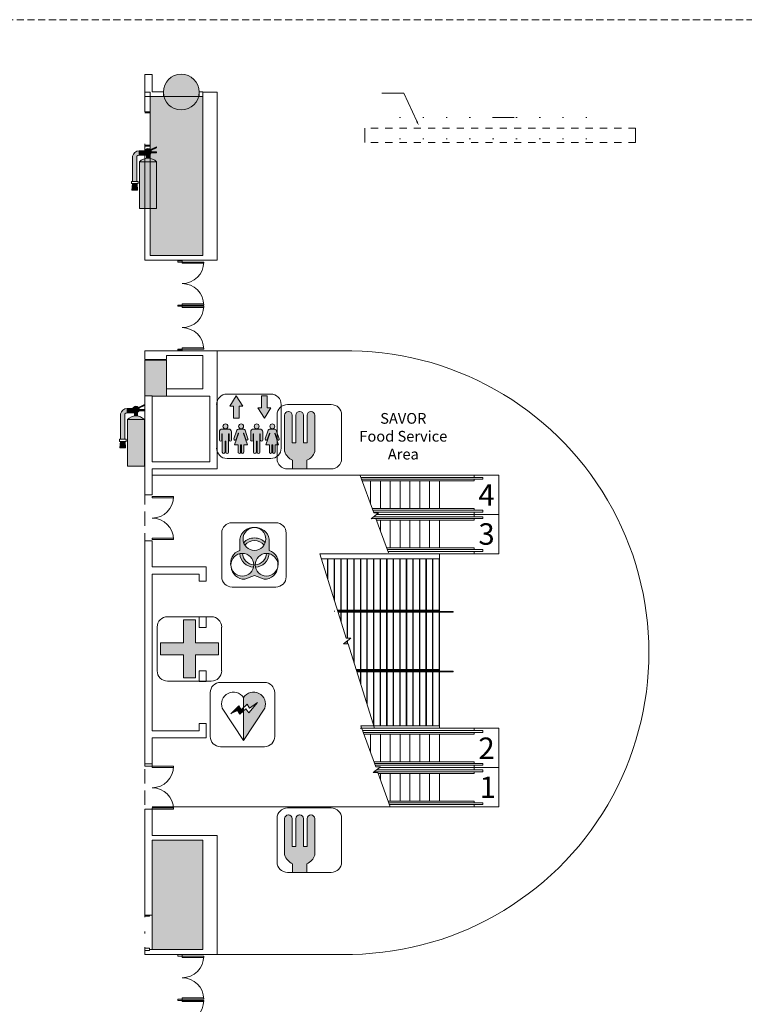
# Model space of a CAD drawing. Extents: x -4599 to 12320, y -1468 to 15626.
# Drawn here: x 6897 to 8112, y 9691 to 11343 of the extents above; entities that cross this region are included whole.
import ezdxf

# ---------------------------------------------------------------- set-up
doc = ezdxf.new("R2010")
doc.units = 0
doc.header["$LTSCALE"] = 48
doc.header["$MEASUREMENT"] = 0
doc.linetypes.add('DASHED', pattern=[0.75, 0.5, -0.25])
doc.linetypes.add('DASHED2', pattern=[0.375, 0.25, -0.125])
for name, color, linetype, lineweight in [('MC-Area Labels', 151, 'Continuous', 0), ('MC-BLDG Shell', 7, 'Continuous', 0), ('MC-Sign Safety', 7, 'Continuous', 0), ('MC-Sign Way', 7, 'Continuous', 0)]:
    doc.layers.add(name, color=color, linetype=linetype, lineweight=lineweight)
doc.layers.add('MC-Text', color=151, linetype='Continuous')
doc.styles.add('Moscone NH-SH$0$HELV', font='swiss.ttf')
doc.styles.add('MtXpl_Century_Gothic', font='GOTHIC.TTF')

# ---------------------------------------------------------------- blocks, each defined once
blk = doc.blocks.new('Extinguisher')
at = {"lineweight": 0}
for color, points in [(51, [(11.03, 53.11, 1), (4.88, 53.11, 1)]), (7, [(-2.39, 48.89, -0.210389), (-0.35, 49.84), (-0.35, 53.93, 0.357889), (-6.47, 48.9), (-6.47, 25.29), (-2.39, 25.29)]), (9, [(7.95, 49.84), (9.32, 49.84), (9.32, 50.36, -0.557086), (4.88, 53.11, -0.067622), (4.99, 53.93), (-0.35, 53.93), (-0.35, 49.84)]), (7, [(-2.21, 23.25), (-6.63, 23.25), (-7.08, 17.15), (-1.77, 17.15)])]:
    blk.add_hatch(color=color, dxfattribs=at).paths.add_polyline_path(points)
h = blk.add_hatch(color=7, dxfattribs=at)
h.paths.add_polyline_path([(9.32, 49.84), (6.58, 49.84), (6.58, 46.96, -0.061785), (9.32, 46.96)])
h.paths.add_polyline_path([(15.91, 51.99), (15.91, 53.11), (11.03, 53.11, -0.093604), (10.81, 51.99)])
h.paths.add_polyline_path([(15.91, 56.75), (15.91, 57.82), (10.32, 55.07, -0.065856), (10.75, 54.39)])
h = blk.add_hatch(color=1, dxfattribs=at)
h.paths.add_polyline_path([(15.91, 43.7), (0, 43.7), (0, 0), (15.91, 0)])
h.paths.add_polyline_path([(15.91, 43.7, 0.420216), (0, 43.7)])
at = {"color": 7, "lineweight": 0}
for p, q in [((15.91, 57.82), (10.32, 55.07)), ((10.75, 54.39), (15.91, 56.75)), ((15.91, 56.75), (15.91, 57.82)), ((-6.47, 48.9), (-6.47, 25.29)), ((-2.39, 25.29), (-2.39, 48.89)), ((-0.35, 53.93), (-0.35, 49.84)), ((-0.35, 53.93), (4.99, 53.93)), ((-0.35, 49.84), (7.95, 49.84)), ((9.32, 49.84), (9.32, 50.36)), ((10.81, 51.99), (15.91, 51.99)), ((11.03, 53.11), (15.91, 53.11)), ((15.91, 51.99), (15.91, 53.11)), ((-1.37, 23.25), (-1.77, 23.25)), ((-7.08, 17.15), (-1.77, 17.15))]:
    blk.add_line(p, q, dxfattribs=at)
at = {"color": 0, "lineweight": 0}
for p, q in [((-6.63, 23.25), (-7.08, 17.15)), ((-3.41, 23.25), (-5.45, 23.25)), ((-4.43, 23.25), (-5.45, 23.25)), ((-4.43, 23.25), (-3.41, 23.25)), ((-2.21, 23.25), (-1.77, 17.15))]:
    blk.add_line(p, q, dxfattribs=at)
at = {"color": 7, "lineweight": 0}
blk.add_lwpolyline([(6.58, 46.96), (6.58, 49.84), (9.32, 49.84), (9.32, 46.96)], dxfattribs=at)
for points in [[(0, 0), (15.91, 0), (15.91, 43.7), (0, 43.7)], [(-1.37, 23.25), (-7.49, 23.25), (-7.49, 25.29), (-1.37, 25.29)]]:
    blk.add_lwpolyline(points, close=True, dxfattribs=at)
blk.add_circle((7.95, 53.11), 3.07, dxfattribs=at)
for centre, radius, start, end in [((-0.35, 47.68), 6.25, 90, 168.76682), ((-0.28, 47.05), 2.8, 91.24707, 138.77151), ((7.95, 35.91), 11.13, 44.41418, 135.58582)]:
    blk.add_arc(centre, radius, start, end, dxfattribs=at)
blk = doc.blocks.new('FHE')
at = {"layer": 'MC-Sign Safety', "color": 7, "lineweight": 0, "xscale": 1.792561661040963, "yscale": 1.792561661040963, "zscale": 1.792561661040963}
blk.add_blockref('Extinguisher', (-14.3, 1.8), dxfattribs=at)
blk = doc.blocks.new('Defib Unit')
at = {"lineweight": 0}
for points in [[(25.1, 74.2), (10.4, 56.7), (5.7, 63.4), (1.7, 60), (1.7, 10.4), (37.3, 64.5, 0.908422), (1.7, 82.5), (1.7, 65.7), (7.7, 71.6), (11.6, 64.8)], [(-5.9, 68.6), (-18.7, 55.8), (-8.4, 60.6), (-4.4, 54.9), (1.7, 60), (1.7, 65.7), (-2.1, 61.9)]]:
    blk.add_hatch(color=1, dxfattribs=at).paths.add_polyline_path(points)
at = {"lineweight": 0, "ltscale": 36}
for p, q in [((36.7, 108.1), (-36.7, 108.1)), ((-54, 90.7), (-54, 17.4)), ((54, 17.4), (54, 90.7)), ((-36.7, 0), (36.7, 0))]:
    blk.add_line(p, q, dxfattribs=at)
at = {"color": 1, "lineweight": 0}
for p in [(1.7, 82.5), (-33.8, 64.5), (37.3, 64.5)]:
    blk.add_line(p, (1.7, 10.4), dxfattribs=at)
blk.add_lwpolyline([(-19.6, 55), (-5.9, 68.6), (-2.1, 61.9), (7.7, 71.6), (11.6, 64.8), (25.1, 74.2), (10.4, 56.7), (5.7, 63.4), (-4.4, 54.9), (-8.4, 60.6), (-18.7, 55.8)], dxfattribs=at)
at = {"lineweight": 0, "ltscale": 36}
for centre, start, end in [((-36.7, 90.7), 90, 180), ((36.7, 90.7), 0, 90), ((-36.7, 17.4), 180, 270), ((36.7, 17.4), 270, 0)]:
    blk.add_arc(centre, 17.4, start, end, dxfattribs=at)
at = {"color": 1, "lineweight": 0}
for centre, start, end in [((-15.2, 71.8), 32.399, 201.4097), ((18.6, 71.8), 338.5903, 147.601)]:
    blk.add_arc(centre, 20, start, end, dxfattribs=at)
blk = doc.blocks.new('BIOKIT')
at = {"lineweight": 0}
for points in [[(-0.3, 37.4, -0.916331), (-38.3, 34, 0.405317), (-15.2, 13.2), (0.9, 19.4), (16.9, 13.2, 0.405317), (40, 34, -0.916331), (2, 37.4, -1), (40.3, 37.4, -0.043661), (40, 34, 0.405317), (25.4, 61.5), (25.4, 80.7, 0.405317), (0.9, 99.8, -0.414214), (20, 80.7, -1), (-18.3, 80.7, -0.414214), (0.9, 99.8, 0.405317), (-23.7, 80.7), (-23.7, 61.5, 0.405317), (-38.3, 34, -0.043661), (-38.5, 37.4, -1)], [(17, 70.4, 0.060626), (19, 74.6, 0.439272), (-17.3, 74.6, 0.060626), (-15.3, 70.4, -0.490773)], [(-0.7, 33.3, 0.053164), (-0.3, 37.4, 0.002123), (-0.3, 37.5, -0.377989), (-19.5, 56.5, 0.055293), (-23.7, 56, 0.373498)], [(2, 37.5, 0.002123), (2, 37.4, 0.053164), (2.4, 33.3, 0.373498), (25.4, 56, 0.055293), (21.2, 56.5, -0.377989)]]:
    blk.add_hatch(color=1, dxfattribs=at).paths.add_polyline_path(points)
at = {"lineweight": 0, "ltscale": 36}
for p, q in [((36.7, 108.1), (-36.7, 108.1)), ((-54, 90.7), (-54, 17.4)), ((54, 17.4), (54, 90.7)), ((-36.7, 0), (36.7, 0))]:
    blk.add_line(p, q, dxfattribs=at)
at = {"color": 1, "lineweight": 0}
for p, q in [((-23.7, 61.5), (-23.7, 80.7)), ((25.4, 61.5), (25.4, 80.7)), ((0.9, 19.4), (-15.2, 13.2)), ((0.9, 19.4), (16.9, 13.2))]:
    blk.add_line(p, q, dxfattribs=at)
for centre in [(0.9, 80.7), (-19.4, 37.4), (21.1, 37.4)]:
    blk.add_circle(centre, 19.1, dxfattribs=at)
at = {"lineweight": 0, "ltscale": 36}
for centre, start, end in [((-36.7, 90.7), 90, 180), ((36.7, 90.7), 0, 90), ((-36.7, 17.4), 180, 270), ((36.7, 17.4), 270, 0)]:
    blk.add_arc(centre, 17.4, start, end, dxfattribs=at)
at = {"color": 1, "lineweight": 0}
for centre, radius, start, end in [((-1.5, 77.6), 22.3, 83.82, 172.0742), ((3.3, 77.6), 22.3, 7.9258, 96.18), ((0.9, 57.9), 24.6, 42.571, 137.429), ((0.9, 57.9), 20.4, 37.7189, 142.2811), ((-16.8, 40.3), 22.3, 107.9258, 196.18), ((0.9, 57.9), 24.6, 184.4174, 266.3397), ((0.9, 57.9), 20.4, 183.9665, 266.7906), ((0.9, 57.9), 20.4, 273.2094, 356.0335), ((0.9, 57.9), 24.6, 273.6603, 355.5826), ((18.5, 40.3), 22.3, 343.82, 72.0742), ((-16, 35.5), 22.3, 183.82, 272.0742), ((17.7, 35.5), 22.3, 267.9258, 356.18)]:
    blk.add_arc(centre, radius, start, end, dxfattribs=at)
blk = doc.blocks.new('Elavator')
at = {"lineweight": 0}
h = blk.add_hatch(color=252, dxfattribs=at)
h.paths.add_polyline_path([(-21.1, 105.1), (-32.1, 88), (-25.9, 88), (-25.9, 67.7), (-16.4, 67.7), (-16.4, 88), (-10.1, 88)])
h.paths.add_polyline_path([(36.9, 84.8), (30.6, 84.8), (30.6, 105.1), (21.1, 105.1), (21.1, 84.8), (14.9, 84.8), (25.9, 67.7)])
h = blk.add_hatch(color=252, dxfattribs=at)
h.paths.add_polyline_path([(-44.6, 41.3), (-44.6, 29), (-44.6, 10.8, 1), (-39.9, 10.8), (-39.9, 28.4, -1), (-38.7, 28.4), (-38.7, 10.8, 1), (-34, 10.8), (-34, 29), (-34, 41.3, -1), (-33.3, 41.3), (-33.3, 30.8, 0.857143), (-29.2, 30.8), (-29.2, 44.6, 0.423061), (-34, 49.3), (-44.9, 49.3, 0.405421), (-49.5, 44.6), (-49.5, 30.8, 0.857143), (-45.4, 30.8), (-45.4, 41.3, -1)])
h.paths.add_polyline_path([(-35.2, 54, 1), (-43.5, 54, 1)])
h.paths.add_polyline_path([(17.3, 54, 1), (9, 54, 1)])
h.paths.add_polyline_path([(7.8, 29), (7.8, 10.8, 1), (12.5, 10.8), (12.5, 28.4, -1), (13.7, 28.4), (13.7, 10.8, 1), (18.4, 10.8), (18.4, 29), (18.4, 41.3, -1), (19.1, 41.3), (19.1, 30.8, 0.857143), (23.2, 30.8), (23.2, 44.6, 0.423061), (18.4, 49.3), (7.5, 49.3, 0.405421), (3, 44.6), (3, 30.8, 0.857143), (7.1, 30.8), (7.1, 41.3, -1), (7.8, 41.3)])
h = blk.add_hatch(color=252, dxfattribs=at)
h.paths.add_polyline_path([(-17.2, 54, 1), (-9, 54, 1)])
h.paths.add_polyline_path([(-9.1, 41.8, -1), (-8.4, 42), (-4.9, 31.9, 0.419242), (-2.6, 30.9), (-1.6, 31.9, 0.194132), (-1.6, 33.2), (-6.5, 47.6, 0.320103), (-8.9, 49.3), (-13.3, 49.3), (-17.6, 49.3, 0.320103), (-20, 47.6), (-25, 33.1, 1), (-21.5, 32.1), (-18.1, 42, -1), (-17.4, 41.8), (-23.8, 23.4), (-23.4, 23), (-17.9, 23), (-17.9, 10.8, 1.203252), (-14, 10.8), (-14, 23), (-13.3, 23), (-12.5, 23), (-12.5, 10.8, 1.203252), (-8.6, 10.8), (-8.6, 23), (-2.6, 23)])
h.paths.add_polyline_path([(28.7, 23.4), (29.1, 23), (34.6, 23), (34.6, 10.8, 1.203252), (38.5, 10.8), (38.5, 23), (39.2, 23), (39.9, 23), (39.9, 10.8, 1.203252), (43.8, 10.8), (43.8, 23), (49.8, 23), (43.4, 41.8, -1), (44.1, 42), (47.5, 31.9, 0.419242), (49.9, 30.9), (50.8, 31.9, 0.194132), (50.9, 33.2), (45.9, 47.6, 0.320103), (43.5, 49.3), (39.2, 49.3), (34.8, 49.3, 0.320103), (32.4, 47.6), (27.5, 33.1, 1), (30.9, 32.1), (34.3, 42, -1), (35, 41.8)])
h.paths.add_polyline_path([(43.4, 54, 1), (35.2, 54, 1)])
at = {"lineweight": 0, "ltscale": 36}
for p, q in [((36.7, 108.1), (-36.7, 108.1)), ((-54, 90.7), (-54, 17.4)), ((54, 17.4), (54, 90.7)), ((-36.7, 0), (36.7, 0))]:
    blk.add_line(p, q, dxfattribs=at)
at = {"color": 252, "linetype": 'Continuous', "lineweight": 0}
for p, q in [((-32.1, 88), (-21.1, 105.1)), ((-10.1, 88), (-21.1, 105.1)), ((14.9, 84.8), (25.9, 67.7)), ((36.9, 84.8), (25.9, 67.7))]:
    blk.add_line(p, q, dxfattribs=at)
for points in [[(30.6, 105.1), (21.1, 105.1), (21.1, 84.8), (14.9, 84.8)], [(21.1, 105.1), (30.6, 105.1), (30.6, 84.8), (36.9, 84.8)], [(-16.4, 67.7), (-25.9, 67.7), (-25.9, 88), (-32.1, 88)], [(-25.9, 67.7), (-16.4, 67.7), (-16.4, 88), (-10.1, 88)]]:
    blk.add_lwpolyline(points, dxfattribs=at)
at = {"lineweight": 0, "ltscale": 36}
for centre, start, end in [((-36.7, 90.7), 90, 180), ((36.7, 90.7), 0, 90), ((-36.7, 17.4), 180, 270), ((36.7, 17.4), 270, 0)]:
    blk.add_arc(centre, 17.4, start, end, dxfattribs=at)
at = {"layer": 'MC-Sign Way', "color": 252, "lineweight": 0}
for p, q in [((-49.5, 30.8), (-49.5, 44.6)), ((-45.4, 41.3), (-45.4, 30.8)), ((-34, 49.3), (-44.9, 49.3)), ((-44.8, 49.3), (-44.6, 49.3)), ((-44.6, 29), (-44.6, 41.3)), ((-33.9, 49.3), (-34, 49.3)), ((-34, 41.3), (-34, 29)), ((-33.3, 30.8), (-33.3, 41.3)), ((-29.2, 44.6), (-29.2, 30.8)), ((3, 30.8), (3, 44.6)), ((7.1, 41.3), (7.1, 30.8)), ((18.4, 49.3), (7.5, 49.3)), ((7.7, 49.3), (7.8, 49.3)), ((7.8, 29), (7.8, 41.3)), ((18.5, 49.3), (18.4, 49.3)), ((18.4, 41.3), (18.4, 29)), ((19.1, 30.8), (19.1, 41.3)), ((23.2, 44.6), (23.2, 30.8)), ((-44.6, 10.8), (-44.6, 29)), ((-39.9, 28.4), (-39.9, 10.8)), ((-38.7, 10.8), (-38.7, 28.4)), ((-34, 29), (-34, 10.8)), ((7.8, 10.8), (7.8, 29)), ((12.5, 28.4), (12.5, 10.8)), ((13.7, 10.8), (13.7, 28.4)), ((18.4, 29), (18.4, 10.8))]:
    blk.add_line(p, q, dxfattribs=at)
at = {"layer": 'MC-Sign Way', "color": 252, "lineweight": 0, "ltscale": 36}
for p, q in [((-25, 33.1), (-20, 47.6)), ((-23.9, 23), (-17.4, 41.8)), ((-21.6, 31.9), (-18.1, 42)), ((-17.6, 49.3), (-13.3, 49.3)), ((-8.9, 49.3), (-13.3, 49.3)), ((-2.6, 23), (-9.1, 41.8)), ((-4.9, 31.9), (-8.4, 42)), ((-1.5, 33.1), (-6.5, 47.6)), ((27.5, 33.1), (32.4, 47.6)), ((28.5, 23), (35, 41.8)), ((30.8, 31.9), (34.3, 42)), ((34.8, 49.3), (39.2, 49.3)), ((43.5, 49.3), (39.2, 49.3)), ((49.8, 23), (43.4, 41.8)), ((47.5, 31.9), (44.1, 42)), ((50.9, 33.1), (45.9, 47.6)), ((-17.9, 23), (-23.9, 23)), ((-23.4, 23), (-23.8, 23.4)), ((-17.9, 10.8), (-17.9, 23)), ((-13.3, 23), (-14, 23)), ((-14, 23), (-14, 10.8)), ((-13.3, 23), (-12.5, 23)), ((-12.5, 23), (-12.5, 10.8)), ((-8.6, 10.8), (-8.6, 23)), ((-8.6, 23), (-2.6, 23)), ((-2.6, 30.9), (-1.6, 31.9)), ((34.6, 23), (28.5, 23)), ((29.1, 23), (28.7, 23.4)), ((34.6, 10.8), (34.6, 23)), ((39.2, 23), (38.5, 23)), ((38.5, 23), (38.5, 10.8)), ((39.2, 23), (39.9, 23)), ((39.9, 23), (39.9, 10.8)), ((43.8, 10.8), (43.8, 23)), ((43.8, 23), (49.8, 23)), ((49.9, 30.9), (50.8, 31.9))]:
    blk.add_line(p, q, dxfattribs=at)
at = {"layer": 'MC-Sign Way', "color": 252, "lineweight": 0}
for centre in [(-39.3, 54), (13.1, 54)]:
    blk.add_circle(centre, 4.15, dxfattribs=at)
at = {"layer": 'MC-Sign Way', "color": 252, "lineweight": 0, "ltscale": 36}
for centre in [(-13.1, 54), (39.3, 54)]:
    blk.add_circle(centre, 4.11, dxfattribs=at)
at = {"layer": 'MC-Sign Way', "color": 252, "lineweight": 0}
for centre, radius, start, end in [((-44.8, 44.6), 4.7, 88.256, 179.9812), ((-45, 41.3), 0.367, 0, 180), ((-33.9, 44.6), 4.7, 0.0188, 91.744), ((-33.7, 41.3), 0.367, 0, 180), ((7.7, 44.6), 4.7, 88.256, 179.9812), ((7.5, 41.3), 0.367, 0, 180), ((18.5, 44.6), 4.7, 0.0188, 91.744), ((18.8, 41.3), 0.367, 0, 180), ((-47.4, 31.1), 2.08, 188.7974, 351.2026), ((-39.3, 28.4), 0.587, 0, 180), ((-31.3, 31.1), 2.08, 188.7974, 351.2026), ((5, 31.1), 2.08, 188.7974, 351.2026), ((13.1, 28.4), 0.587, 0, 180), ((21.2, 31.1), 2.08, 188.7974, 351.2026), ((-42.3, 10.8), 2.35, 180, 0), ((-36.4, 10.8), 2.35, 180, 0), ((10.2, 10.8), 2.35, 180, 0), ((16, 10.8), 2.35, 180, 0)]:
    blk.add_arc(centre, radius, start, end, dxfattribs=at)
at = {"layer": 'MC-Sign Way', "color": 252, "lineweight": 0, "ltscale": 36}
for centre, radius, start, end in [((-23.3, 32.6), 1.79, 158.5184, 343.4816), ((-17.6, 46.7), 2.54, 90, 161), ((-17.8, 41.9), 0.364, 339.5496, 162.4504), ((-8.7, 41.9), 0.364, 17.5496, 200.4504), ((-8.9, 46.7), 2.54, 19, 90), ((-3.2, 32.6), 1.79, 196.5184, 21.4816), ((29.2, 32.6), 1.79, 158.5184, 343.4816), ((34.8, 46.7), 2.54, 90, 161), ((34.7, 41.9), 0.364, 339.5496, 162.4504), ((43.7, 41.9), 0.364, 17.5496, 200.4504), ((43.5, 46.7), 2.54, 19, 90), ((49.2, 32.6), 1.79, 196.5184, 21.4816), ((-15.9, 10.4), 1.99, 169.4587, 10.5413), ((-10.6, 10.4), 1.99, 169.4587, 10.5413), ((36.5, 10.4), 1.99, 169.4587, 10.5413), ((41.9, 10.4), 1.99, 169.4587, 10.5413)]:
    blk.add_arc(centre, radius, start, end, dxfattribs=at)
blk = doc.blocks.new('F&B Location')
at = {"lineweight": 0}
blk.add_hatch(color=30, dxfattribs=at).paths.add_polyline_path([(-28.8, 90.4, 0.414214), (-34.8, 96.4), (-35.4, 96.4, 0.414214), (-41.4, 90.4), (-41.4, 43.7), (-41.4, 29.1, 0.216277), (-28.2, 14.6), (-28.2, 0), (-4.2, 0), (-4.2, 14.6, 0.216277), (9, 29.1), (9, 43.7), (9, 90.4, 0.414214), (3, 96.4), (2.4, 96.4, 0.414214), (-3.6, 90.4), (-3.6, 43.7), (-9.9, 43.7), (-9.9, 90.4, 0.414214), (-15.9, 96.4), (-16.5, 96.4, 0.414214), (-22.5, 90.4), (-22.5, 43.7), (-28.8, 43.7)])
at = {"lineweight": 0, "ltscale": 36}
for p, q in [((36.7, 108.1), (-36.7, 108.1)), ((-54, 90.7), (-54, 17.4)), ((54, 17.4), (54, 90.7)), ((-36.7, 0), (36.7, 0))]:
    blk.add_line(p, q, dxfattribs=at)
at = {"color": 30, "lineweight": 0}
for p, q in [((-41.4, 90.4), (-41.4, 43.7)), ((-34.8, 96.4), (-35.4, 96.4)), ((-28.8, 43.7), (-28.8, 90.4)), ((-22.5, 90.4), (-22.5, 43.7)), ((-15.9, 96.4), (-16.5, 96.4)), ((-9.9, 43.7), (-9.9, 90.4)), ((-3.6, 90.4), (-3.6, 43.7)), ((3, 96.4), (2.4, 96.4)), ((9, 43.7), (9, 90.4)), ((-28.8, 43.7), (-22.5, 43.7)), ((-9.9, 43.7), (-3.6, 43.7))]:
    blk.add_line(p, q, dxfattribs=at)
for points in [[(-41.4, 43.7), (-41.4, 29.1)], [(9, 29.1), (9, 43.7)], [(-28.2, 14.6), (-28.2, 0)], [(-4.2, 0), (-4.2, 14.6)]]:
    blk.add_lwpolyline(points, dxfattribs=at)
at = {"lineweight": 0, "ltscale": 36}
for centre, start, end in [((-36.7, 90.7), 90, 180), ((36.7, 90.7), 0, 90), ((-36.7, 17.4), 180, 270), ((36.7, 17.4), 270, 0)]:
    blk.add_arc(centre, 17.4, start, end, dxfattribs=at)
at = {"color": 30, "lineweight": 0}
for centre, radius, start, end in [((-35.4, 90.4), 6, 90, 180), ((-34.8, 90.4), 6, 0, 90), ((-16.5, 90.4), 6, 90, 180), ((-15.9, 90.4), 6, 0, 90), ((2.4, 90.4), 6, 90, 180), ((3, 90.4), 6, 0, 90), ((-18.7, 36.4), 23.8, 197.818, 246.6332), ((-13.6, 36.4), 23.8, 293.3668, 342.182)]:
    blk.add_arc(centre, radius, start, end, dxfattribs=at)
blk = doc.blocks.new('MC-Exh-Bldg Shell')
at = {"layer": 'MC-BLDG Shell'}
for points in [[(7170, 11191.8), (7173.7, 11192.3), (7177.4, 11193.2), (7180.9, 11194.6), (7184.2, 11196.4), (7187.2, 11198.6), (7190, 11201.2), (7192.4, 11204.1), (7194.4, 11207.3), (7196, 11210.7), (7197.2, 11214.3), (7197.9, 11218), (7198.1, 11221.7), (7197.9, 11225.5), (7197.2, 11229.2), (7196, 11232.8), (7194, 11236.8), (7192.4, 11239.4), (7190, 11242.3), (7187.2, 11244.9), (7184.2, 11247.1), (7180.9, 11248.9), (7177.4, 11250.3), (7173.7, 11251.2), (7170, 11251.7), (7166.2, 11251.7), (7162.5, 11251.2), (7158.8, 11250.3), (7155.3, 11248.9), (7152, 11247.1), (7149, 11244.9), (7146.1, 11242.1), (7143.8, 11239.4), (7141.8, 11236.2), (7140.2, 11232.8), (7139, 11229.2), (7138.3, 11225.5), (7138.1, 11221.7), (7138.3, 11218), (7139, 11214.3), (7140.2, 11210.7), (7141.8, 11207.3), (7143.8, 11204.1), (7146.2, 11201.2), (7149, 11198.6), (7152, 11196.4), (7155.3, 11194.6), (7158.8, 11193.2), (7162.5, 11192.3), (7166.2, 11191.8)], [(7128, 10711.7), (7143.1, 10711.7), (7143.1, 10771.7), (7107.1, 10771.7), (7107.1, 10712), (7119.1, 10712), (7119.2, 10711.7), (7121, 10711.7)]]:
    blk.add_hatch(color=256, dxfattribs=at).paths.add_polyline_path(points, flags=0)
h = blk.add_hatch(color=151, dxfattribs=at)
h.dxf.hatch_style = 1
h.paths.add_polyline_path([(5331.6, 7748), (5261.9, 7748), (5261.9, 7563.6), (5331.6, 7563.6)])
h.paths.add_polyline_path([(5332.9, 7553.7), (5251.4, 7553.7), (5251.4, 6276.7), (5332.9, 6276.7)])
h.paths.add_polyline_path([(7115.6, 8948.3), (7204.1, 8948.3), (7204.1, 9540.7), (7115.6, 9540.7)])
h.paths.add_polyline_path([(7119.1, 9782.7), (7204.1, 9782.7), (7204.1, 9966.2), (7119.1, 9966.2)])
h.paths.add_polyline_path([(7116.1, 10947.7), (7204.1, 10947.7), (7204.1, 11214.4), (7116.1, 11214.4)])
at = {"layer": 'MC-BLDG Shell', "linetype": 'DASHED2'}
blk.add_line((10828.1, 11343.2), (4588.1, 11343.2), dxfattribs=at)
at = {"layer": 'MC-BLDG Shell', "lineweight": 0}
for p, q in [((7119.1, 11251.2), (7107.1, 11251.2)), ((7107.1, 11251.2), (7107.1, 11188.7)), ((7119.1, 11221.9), (7119.1, 11251.2)), ((7116.1, 11221.7), (7107.1, 11221.7)), ((7116.1, 11186.7), (7116.1, 11221.7)), ((7138.1, 11221.9), (7119.1, 11221.9)), ((7138.1, 11214.4), (7138.1, 11221.9)), ((7204.1, 11221.9), (7198.1, 11221.9)), ((7198.1, 11221.9), (7198.1, 11214.4)), ((7204.1, 11214.4), (7204.1, 11221.9)), ((7204.1, 11221.7), (7204.1, 10947.7)), ((7228.1, 11221.7), (7204.1, 11221.7)), ((7228.1, 10939.7), (7228.1, 11221.7)), ((7107.1, 11214.4), (7138.1, 11214.4)), ((7198.1, 11214.4), (7204.1, 11214.4)), ((7116.1, 11188.7), (7107.1, 11188.7)), ((7107.1, 11186.7), (7116.1, 11186.7)), ((7476, 11161.2), (7476, 11137.2)), ((7498.1, 11161.2), (7486.1, 11161.2)), ((7522.1, 11161.2), (7510.1, 11161.2)), ((7546.1, 11161.2), (7534.1, 11161.2)), ((7570.1, 11161.2), (7558.1, 11161.2)), ((7594.1, 11161.2), (7582.1, 11161.2)), ((7618.1, 11161.2), (7606.1, 11161.2)), ((7642.1, 11161.2), (7630.1, 11161.2)), ((7666.1, 11161.2), (7654.1, 11161.2)), ((7690.1, 11161.2), (7678.1, 11161.2)), ((7714.1, 11161.2), (7702.1, 11161.2)), ((7738.1, 11161.2), (7726.1, 11161.2)), ((7762.1, 11161.2), (7750.1, 11161.2)), ((7786.1, 11161.2), (7774.1, 11161.2)), ((7810.1, 11161.2), (7798.1, 11161.2)), ((7834.1, 11161.2), (7822.1, 11161.2)), ((7858.1, 11161.2), (7846.1, 11161.2)), ((7882.1, 11161.2), (7870.1, 11161.2)), ((7906.1, 11161.3), (7894.1, 11161.3)), ((7918.1, 11161.2), (7930.1, 11161.2)), ((7930.1, 11161.2), (7930.1, 11137.2)), ((7498.1, 11137.2), (7486.1, 11137.2)), ((7522.1, 11137.2), (7510.1, 11137.2)), ((7546.1, 11137.2), (7534.1, 11137.2)), ((7570.1, 11137.2), (7558.1, 11137.2)), ((7594.1, 11137.2), (7582.1, 11137.2)), ((7618.1, 11137.2), (7606.1, 11137.2)), ((7642.1, 11137.2), (7630.1, 11137.2)), ((7666.1, 11137.2), (7654.1, 11137.2)), ((7690.1, 11137.2), (7678.1, 11137.2)), ((7714.1, 11137.2), (7702.1, 11137.2)), ((7738.1, 11137.2), (7726.1, 11137.2)), ((7762.1, 11137.2), (7750.1, 11137.2)), ((7786.1, 11137.2), (7774.1, 11137.2)), ((7810.1, 11137.2), (7798.1, 11137.2)), ((7834.1, 11137.2), (7822.1, 11137.2)), ((7858.1, 11137.2), (7846.1, 11137.2)), ((7882.1, 11137.2), (7870.1, 11137.2)), ((7906.1, 11137.2), (7894.1, 11137.2)), ((7918.1, 11137.2), (7930.1, 11137.2)), ((7116.1, 11132.7), (7107.1, 11132.7)), ((7107.1, 11132.7), (7107.1, 10939.7)), ((7107.1, 11130.7), (7116.1, 11130.7)), ((7116.1, 10947.7), (7116.1, 11132.7)), ((7107.1, 10939.7), (7228.1, 10939.7)), ((7204.1, 10947.7), (7116.1, 10947.7)), ((7169.7, 10938.4), (7162.4, 10938.4)), ((7162.4, 10938.4), (7162.4, 10936.4)), ((7169.7, 10936.4), (7169.7, 10938.4)), ((7162.4, 10936.4), (7169.7, 10936.4)), ((7169.7, 10864.4), (7162.4, 10864.4)), ((7162.4, 10864.4), (7162.4, 10862.4)), ((7162.4, 10862.4), (7169.7, 10862.4)), ((7169.7, 10862.4), (7169.7, 10864.4)), ((7169.7, 10790.4), (7162.4, 10790.4)), ((7162.4, 10790.4), (7162.4, 10788.4)), ((7169.7, 10788.4), (7169.7, 10790.4)), ((7228.1, 10787.7), (7107.1, 10787.7)), ((7107.1, 10787.7), (7107.1, 10773.2)), ((7107.1, 10773.2), (7143.1, 10773.2)), ((7143.1, 10779.7), (7204.1, 10779.7)), ((7143.1, 10773.2), (7143.1, 10779.7)), ((7162.4, 10788.4), (7169.7, 10788.4)), ((7204.1, 10779.7), (7204.1, 10723.7)), ((7228.1, 10589.5), (7228.1, 10787.7)), ((7143.1, 10771.7), (7107.1, 10771.7)), ((7107.1, 10771.7), (7107.1, 10545.7)), ((7143.1, 10711.7), (7143.1, 10771.7)), ((7204.1, 10723.7), (7143.1, 10723.7)), ((7107.1, 10712), (7119.1, 10712)), ((7119.1, 10601.5), (7119.1, 10712)), ((7119.1, 10711.7), (7216.1, 10711.7)), ((7216.1, 10711.7), (7216.1, 10601.5)), ((7216.1, 10601.5), (7119.1, 10601.5)), ((7119.1, 10589.5), (7228.1, 10589.5)), ((7119.1, 10545.7), (7119.1, 10589.5)), ((7468.2, 10579.1), (7119.1, 10579.1)), ((7107.1, 10545.7), (7119.1, 10545.7)), ((7499.9, 10513.1), (7495.8, 10513.1)), ((7107.1, 10468.7), (7107.1, 10090.4)), ((7119.1, 10468.7), (7107.1, 10468.7)), ((7119.1, 10425), (7119.1, 10468.7)), ((7516, 10447.1), (7400.5, 10447.1)), ((7444.7, 10305.4), (7400.5, 10447.1)), ((7601.1, 10154.1), (7601.1, 10447.1)), ((7601.1, 10438.3), (7403.2, 10438.3)), ((7413.4, 10405.7), (7413.4, 10438.3)), ((7414.1, 10403.3), (7414.1, 10438.3)), ((7424.4, 10370.4), (7424.4, 10438.3)), ((7425.1, 10368), (7425.1, 10438.3)), ((7435.4, 10352.5), (7435.4, 10438.3)), ((7436.1, 10352.5), (7436.1, 10438.3)), ((7446.4, 10352.5), (7446.4, 10438.3)), ((7447.1, 10352.5), (7447.1, 10438.3)), ((7457.4, 10352.5), (7457.4, 10438.3)), ((7458.1, 10352.5), (7458.1, 10438.3)), ((7468.4, 10352.5), (7468.4, 10438.3)), ((7469.1, 10352.5), (7469.1, 10438.3)), ((7479.4, 10352.5), (7479.4, 10438.3)), ((7480.1, 10352.5), (7480.1, 10438.3)), ((7490.4, 10352.5), (7490.4, 10438.3)), ((7491.1, 10352.5), (7491.1, 10438.3)), ((7501.4, 10352.5), (7501.4, 10438.3)), ((7502.1, 10352.5), (7502.1, 10438.3)), ((7512.4, 10352.5), (7512.4, 10438.3)), ((7513.1, 10352.5), (7513.1, 10438.3)), ((7523.4, 10352.5), (7523.4, 10438.3)), ((7524.1, 10352.5), (7524.1, 10438.3)), ((7534.4, 10352.5), (7534.4, 10438.3)), ((7535.1, 10352.5), (7535.1, 10438.3)), ((7545.4, 10352.5), (7545.4, 10438.3)), ((7546.1, 10352.5), (7546.1, 10438.3)), ((7556.4, 10352.5), (7556.4, 10438.3)), ((7557.1, 10352.5), (7557.1, 10438.3)), ((7567.4, 10352.5), (7567.4, 10438.3)), ((7568.1, 10352.5), (7568.1, 10438.3)), ((7578.4, 10352.5), (7578.4, 10438.3)), ((7579.1, 10352.5), (7579.1, 10438.3)), ((7589.4, 10352.5), (7589.4, 10438.3)), ((7590.1, 10352.5), (7590.1, 10438.3)), ((7600.4, 10352.5), (7600.4, 10438.3)), ((7210.1, 10425), (7119.1, 10425)), ((7119.1, 10150), (7119.1, 10413)), ((7119.1, 10413), (7198.1, 10413)), ((7198.1, 10413), (7198.1, 10401)), ((7210.1, 10401), (7210.1, 10425)), ((7198.1, 10401), (7210.1, 10401)), ((7425.1, 10350.2), (7425.1, 10351)), ((7601.1, 10352.5), (7430, 10352.5)), ((7601.1, 10351), (7430.4, 10351)), ((7624.1, 10350.2), (7430.7, 10350.2)), ((7624.1, 10348.7), (7431.1, 10348.7)), ((7435.4, 10350.2), (7435.4, 10351)), ((7435.4, 10335.1), (7435.4, 10348.7)), ((7436.1, 10350.2), (7436.1, 10351)), ((7436.1, 10332.7), (7436.1, 10348.7)), ((7446.4, 10350.2), (7446.4, 10351)), ((7446.4, 10305.4), (7446.4, 10348.7)), ((7447.1, 10350.2), (7447.1, 10351)), ((7447.1, 10305.4), (7447.1, 10348.7)), ((7457.4, 10350.2), (7457.4, 10351)), ((7457.4, 10266.1), (7457.4, 10348.7)), ((7458.1, 10350.2), (7458.1, 10351)), ((7458.1, 10263.7), (7458.1, 10348.7)), ((7468.4, 10350.2), (7468.4, 10351)), ((7468.4, 10252.5), (7468.4, 10348.7)), ((7469.1, 10350.2), (7469.1, 10351)), ((7469.1, 10252.5), (7469.1, 10348.7)), ((7479.4, 10350.2), (7479.4, 10351)), ((7479.4, 10252.5), (7479.4, 10348.7)), ((7480.1, 10350.2), (7480.1, 10351)), ((7480.1, 10252.5), (7480.1, 10348.7)), ((7490.4, 10350.2), (7490.4, 10351)), ((7490.4, 10252.5), (7490.4, 10348.7)), ((7491.1, 10350.2), (7491.1, 10351)), ((7491.1, 10252.5), (7491.1, 10348.7)), ((7501.4, 10350.2), (7501.4, 10351)), ((7501.4, 10252.5), (7501.4, 10348.7)), ((7502.1, 10350.2), (7502.1, 10351)), ((7502.1, 10252.5), (7502.1, 10348.7)), ((7512.4, 10350.2), (7512.4, 10351)), ((7512.4, 10252.5), (7512.4, 10348.7)), ((7513.1, 10350.2), (7513.1, 10351)), ((7513.1, 10252.5), (7513.1, 10348.7)), ((7523.4, 10350.2), (7523.4, 10351)), ((7523.4, 10252.5), (7523.4, 10348.7)), ((7524.1, 10350.2), (7524.1, 10351)), ((7524.1, 10252.5), (7524.1, 10348.7)), ((7534.4, 10350.2), (7534.4, 10351)), ((7534.4, 10252.5), (7534.4, 10348.7)), ((7535.1, 10350.2), (7535.1, 10351)), ((7535.1, 10252.5), (7535.1, 10348.7)), ((7545.4, 10350.2), (7545.4, 10351)), ((7545.4, 10252.5), (7545.4, 10348.7)), ((7546.1, 10350.2), (7546.1, 10351)), ((7546.1, 10252.5), (7546.1, 10348.7)), ((7556.4, 10350.2), (7556.4, 10351)), ((7556.4, 10252.5), (7556.4, 10348.7)), ((7557.1, 10350.2), (7557.1, 10351)), ((7557.1, 10252.5), (7557.1, 10348.7)), ((7567.4, 10350.2), (7567.4, 10351)), ((7567.4, 10252.5), (7567.4, 10348.7)), ((7568.1, 10350.2), (7568.1, 10351)), ((7568.1, 10252.5), (7568.1, 10348.7)), ((7578.4, 10350.2), (7578.4, 10351)), ((7578.4, 10252.5), (7578.4, 10348.7)), ((7579.1, 10350.2), (7579.1, 10351)), ((7579.1, 10252.5), (7579.1, 10348.7)), ((7589.4, 10350.2), (7589.4, 10351)), ((7589.4, 10252.5), (7589.4, 10348.7)), ((7590.1, 10350.2), (7590.1, 10351)), ((7590.1, 10252.5), (7590.1, 10348.7)), ((7600.4, 10350.2), (7600.4, 10351)), ((7600.4, 10252.5), (7600.4, 10348.7)), ((7624.1, 10348.7), (7624.1, 10350.2)), ((7210.1, 10341.3), (7198.1, 10341.3)), ((7198.1, 10341.3), (7198.1, 10323.3)), ((7210.1, 10323.3), (7210.1, 10341.3)), ((7198.1, 10323.3), (7210.1, 10323.3)), ((7440.2, 10295.6), (7452.6, 10305.6)), ((7448.1, 10295.8), (7440.2, 10295.6)), ((7452.6, 10305.6), (7444.7, 10305.4)), ((7446.4, 10295.8), (7446.4, 10300.6)), ((7447.1, 10295.8), (7447.1, 10301.2)), ((7492.3, 10154.1), (7448.1, 10295.8)), ((7198.1, 10250.7), (7198.1, 10232.7)), ((7210.1, 10250.7), (7198.1, 10250.7)), ((7210.1, 10232.7), (7210.1, 10250.7)), ((7601.1, 10252.5), (7461.6, 10252.5)), ((7601.1, 10251), (7462.1, 10251)), ((7624.1, 10250.2), (7462.3, 10250.2)), ((7624.1, 10248.7), (7462.8, 10248.7)), ((7468.4, 10250.2), (7468.4, 10251)), ((7468.4, 10230.8), (7468.4, 10248.7)), ((7469.1, 10250.2), (7469.1, 10251)), ((7469.1, 10228.4), (7469.1, 10248.7)), ((7479.4, 10250.2), (7479.4, 10251)), ((7479.4, 10195.5), (7479.4, 10248.7)), ((7480.1, 10250.2), (7480.1, 10251)), ((7480.1, 10193.1), (7480.1, 10248.7)), ((7490.4, 10250.2), (7490.4, 10251)), ((7490.4, 10158.3), (7490.4, 10248.7)), ((7491.1, 10250.2), (7491.1, 10251)), ((7491.1, 10158.3), (7491.1, 10248.7)), ((7501.4, 10250.2), (7501.4, 10251)), ((7501.4, 10158.3), (7501.4, 10248.7)), ((7502.1, 10250.2), (7502.1, 10251)), ((7502.1, 10158.3), (7502.1, 10248.7)), ((7512.4, 10250.2), (7512.4, 10251)), ((7512.4, 10158.3), (7512.4, 10248.7)), ((7513.1, 10250.2), (7513.1, 10251)), ((7513.1, 10158.3), (7513.1, 10248.7)), ((7523.4, 10250.2), (7523.4, 10251)), ((7523.4, 10158.3), (7523.4, 10248.7)), ((7524.1, 10250.2), (7524.1, 10251)), ((7524.1, 10158.3), (7524.1, 10248.7)), ((7534.4, 10250.2), (7534.4, 10251)), ((7534.4, 10158.3), (7534.4, 10248.7)), ((7535.1, 10250.2), (7535.1, 10251)), ((7535.1, 10158.3), (7535.1, 10248.7)), ((7545.4, 10250.2), (7545.4, 10251)), ((7545.4, 10158.3), (7545.4, 10248.7)), ((7546.1, 10250.2), (7546.1, 10251)), ((7546.1, 10158.3), (7546.1, 10248.7)), ((7556.4, 10250.2), (7556.4, 10251)), ((7556.4, 10158.3), (7556.4, 10248.7)), ((7557.1, 10250.2), (7557.1, 10251)), ((7557.1, 10158.3), (7557.1, 10248.7)), ((7567.4, 10250.2), (7567.4, 10251)), ((7567.4, 10158.3), (7567.4, 10248.7)), ((7568.1, 10250.2), (7568.1, 10251)), ((7568.1, 10158.3), (7568.1, 10248.7)), ((7578.4, 10250.2), (7578.4, 10251)), ((7578.4, 10158.3), (7578.4, 10248.7)), ((7579.1, 10250.2), (7579.1, 10251)), ((7579.1, 10158.3), (7579.1, 10248.7)), ((7589.4, 10250.2), (7589.4, 10251)), ((7589.4, 10158.3), (7589.4, 10248.7)), ((7590.1, 10250.2), (7590.1, 10251)), ((7590.1, 10158.3), (7590.1, 10248.7)), ((7600.4, 10250.2), (7600.4, 10251)), ((7600.4, 10158.3), (7600.4, 10248.7)), ((7624.1, 10248.7), (7624.1, 10250.2)), ((7198.1, 10232.7), (7210.1, 10232.7)), ((7198.1, 10162), (7198.1, 10150)), ((7210.1, 10162), (7198.1, 10162)), ((7210.1, 10138), (7210.1, 10162)), ((7198.1, 10150), (7119.1, 10150)), ((7601.1, 10158.3), (7469.1, 10158.3)), ((7470.7, 10154), (7469.1, 10158.3)), ((7119.1, 10090.4), (7119.1, 10138)), ((7119.1, 10138), (7210.1, 10138)), ((7119.1, 10094.4), (7107.1, 10094.4)), ((7107.1, 10094.2), (7119.1, 10094.2)), ((7107.1, 10090.4), (7119.1, 10090.4)), ((7119.1, 10018.4), (7107.1, 10018.4)), ((7107.1, 10018.4), (7107.1, 9933.2)), ((7517.3, 10022.1), (7119.1, 10022.1)), ((7119.1, 9974.2), (7119.1, 10018.4)), ((7228.1, 9974.2), (7119.1, 9974.2)), ((7119.1, 9933.2), (7119.1, 9966.2)), ((7119.1, 9966.2), (7204.1, 9966.2)), ((7204.1, 9966.2), (7204.1, 9782.7)), ((7228.1, 9774.7), (7228.1, 9974.2)), ((7107.1, 9933.2), (7107.1, 9838.9)), ((7119.1, 9840.7), (7119.1, 9933.2)), ((7107.1, 9840.7), (7119.1, 9840.7)), ((7107.1, 9838.9), (7114.6, 9838.9)), ((7114.6, 9838.9), (7114.6, 9840.7)), ((7107.1, 9810), (7107.1, 9813.2)), ((7114.6, 9784.9), (7107.1, 9784.9)), ((7107.1, 9784.9), (7107.1, 9781.4)), ((7107.1, 9782.7), (7107.1, 9774.7)), ((7114.6, 9781.4), (7114.6, 9784.9)), ((7204.1, 9782.7), (7114.6, 9782.7)), ((7107.1, 9781.4), (7114.6, 9781.4)), ((7107.1, 9774.7), (7228.1, 9774.7)), ((7162.4, 9774.7), (7162.4, 9771.5)), ((7162.4, 9771.5), (7169.7, 9771.5)), ((7169.7, 9771.5), (7169.7, 9774.7)), ((7169.7, 9699.5), (7162.4, 9699.5)), ((7162.4, 9699.5), (7162.4, 9697.5)), ((7169.7, 9697.5), (7169.7, 9699.5)), ((7162.4, 9697.5), (7169.7, 9697.5))]:
    blk.add_line(p, q, dxfattribs=at)
at = {"layer": 'MC-BLDG Shell'}
for p, q in [((7116.1, 10947.7), (7116.1, 11214.4)), ((7116.1, 11214.4), (7204.1, 11214.4)), ((7204.1, 11214.4), (7204.1, 10947.7)), ((7107.1, 11132.7), (7107.1, 11134.7)), ((7204.1, 10947.7), (7116.1, 10947.7)), ((7169.7, 10936.4), (7205.7, 10936.4)), ((7169.7, 10936.4), (7169.7, 10934.4)), ((7169.7, 10934.4), (7205.7, 10934.4)), ((7205.7, 10936.4), (7205.7, 10934.4)), ((7169.7, 10866.4), (7205.7, 10866.4)), ((7169.7, 10864.4), (7169.7, 10866.4)), ((7169.7, 10864.4), (7205.7, 10864.4)), ((7169.7, 10862.4), (7205.7, 10862.4)), ((7169.7, 10862.4), (7169.7, 10860.4)), ((7169.7, 10860.4), (7205.7, 10860.4)), ((7205.7, 10862.4), (7205.7, 10860.4)), ((7169.7, 10792.4), (7205.7, 10792.4)), ((7169.7, 10790.4), (7169.7, 10792.4)), ((7169.7, 10790.4), (7205.7, 10790.4)), ((7700.9, 10579.1), (7468.2, 10579.1)), ((7491.1, 10515.5), (7468.2, 10578.5)), ((7673.1, 10575.2), (7469.7, 10575.2)), ((7659.5, 10579.1), (7659.5, 10575.2)), ((7700.9, 10447.1), (7700.9, 10579.1)), ((7470.8, 10572), (7673.1, 10572)), ((7471.8, 10569.3), (7659.5, 10569.3)), ((7485.6, 10531.6), (7485.6, 10569.3)), ((7502.1, 10522.9), (7502.1, 10569.3)), ((7518.6, 10522.9), (7518.6, 10569.3)), ((7535.1, 10522.9), (7535.1, 10569.3)), ((7551.6, 10522.9), (7551.6, 10569.3)), ((7568.1, 10522.9), (7568.1, 10569.3)), ((7584.6, 10522.9), (7584.6, 10569.3)), ((7601.1, 10522.9), (7601.1, 10569.3)), ((7659.5, 10572), (7659.5, 10569.3)), ((7673.9, 10572.8), (7673.9, 10574.4)), ((7119.1, 10542.9), (7155.1, 10542.9)), ((7119.1, 10542.9), (7119.1, 10540.9)), ((7155.1, 10542.9), (7155.1, 10540.9)), ((7119.1, 10540.9), (7155.1, 10540.9)), ((7486.7, 10505.8), (7499, 10515.7)), ((7659.5, 10522.9), (7488.7, 10522.9)), ((7673.1, 10520.2), (7489.7, 10520.2)), ((7490.9, 10517), (7673.1, 10517)), ((7673.1, 10509.2), (7491, 10509.2)), ((7499, 10515.7), (7491.1, 10515.5)), ((7700.9, 10513.1), (7495.9, 10513.1)), ((7659.5, 10520.2), (7659.5, 10522.9)), ((7659.5, 10517), (7659.5, 10509.2)), ((7673.9, 10517.8), (7673.9, 10519.4)), ((7494.6, 10505.9), (7486.7, 10505.8)), ((7490.6, 10506), (7673.1, 10506)), ((7515.4, 10448.8), (7494.6, 10505.9)), ((7495.6, 10503.3), (7659.5, 10503.3)), ((7502.1, 10485.4), (7502.1, 10503.3)), ((7518.6, 10456.9), (7518.6, 10503.3)), ((7535.1, 10456.9), (7535.1, 10503.3)), ((7551.6, 10456.9), (7551.6, 10503.3)), ((7568.1, 10456.9), (7568.1, 10503.3)), ((7584.6, 10456.9), (7584.6, 10503.3)), ((7601.1, 10503.3), (7601.1, 10456.9)), ((7659.5, 10506), (7659.5, 10503.3)), ((7673.9, 10506.8), (7673.9, 10508.4)), ((7119.1, 10472.9), (7155, 10472.9)), ((7119.1, 10470.9), (7119.1, 10472.9)), ((7119.1, 10470.9), (7155.1, 10470.9)), ((7512.1, 10447.1), (7700.9, 10447.1)), ((7659.5, 10456.9), (7512.4, 10456.9)), ((7673.1, 10454.2), (7513.4, 10454.2)), ((7514.6, 10451), (7673.1, 10451)), ((7659.5, 10454.2), (7659.5, 10456.9)), ((7659.5, 10447.1), (7659.5, 10451)), ((7673.9, 10451.8), (7673.9, 10453.4)), ((7700.9, 10154.1), (7468.2, 10154.1)), ((7494.2, 10089.5), (7470.7, 10154)), ((7673.1, 10150.2), (7472.1, 10150.2)), ((7473.2, 10147), (7673.1, 10147)), ((7659.5, 10154.1), (7659.5, 10150.2)), ((7659.5, 10147), (7659.5, 10144.3)), ((7673.9, 10147.8), (7673.9, 10149.4)), ((7700.9, 10022.1), (7700.9, 10154.1)), ((7474.2, 10144.3), (7659.5, 10144.3)), ((7485.6, 10113.2), (7485.6, 10144.3)), ((7502.1, 10097.9), (7502.1, 10144.3)), ((7518.6, 10097.9), (7518.6, 10144.3)), ((7535.1, 10097.9), (7535.1, 10144.3)), ((7551.6, 10097.9), (7551.6, 10144.3)), ((7568.1, 10097.9), (7568.1, 10144.3)), ((7584.6, 10097.9), (7584.6, 10144.3)), ((7601.1, 10144.3), (7601.1, 10097.9)), ((7659.5, 10097.9), (7491.1, 10097.9)), ((7659.5, 10095.2), (7659.5, 10097.9)), ((7119.1, 10090.4), (7155.1, 10090.4)), ((7119.1, 10090.4), (7119.1, 10088.4)), ((7119.1, 10088.4), (7155.1, 10088.4)), ((7155.1, 10090.4), (7155.1, 10088.4)), ((7489.8, 10079.7), (7502.1, 10089.7)), ((7497.7, 10079.9), (7489.8, 10079.7)), ((7491.4, 10081), (7673.1, 10081)), ((7673.1, 10095.2), (7492.1, 10095.2)), ((7493.3, 10092), (7673.1, 10092)), ((7502.1, 10089.7), (7494.2, 10089.5)), ((7673.1, 10084.2), (7495.3, 10084.2)), ((7518.6, 10022.3), (7497.7, 10079.9)), ((7500.1, 10088.1), (7700.9, 10088.1)), ((7659.5, 10092), (7659.5, 10084.2)), ((7659.5, 10081), (7659.5, 10078.3)), ((7673.9, 10092.8), (7673.9, 10094.4)), ((7673.9, 10081.8), (7673.9, 10083.4)), ((7498.3, 10078.3), (7659.5, 10078.3)), ((7502.1, 10067.9), (7502.1, 10078.3)), ((7518.6, 10031.9), (7518.6, 10078.3)), ((7535.1, 10031.9), (7535.1, 10078.3)), ((7551.6, 10031.9), (7551.6, 10078.3)), ((7568.1, 10031.9), (7568.1, 10078.3)), ((7584.6, 10031.9), (7584.6, 10078.3)), ((7601.1, 10031.9), (7601.1, 10078.3)), ((7659.5, 10031.9), (7515.1, 10031.9)), ((7659.5, 10029.2), (7659.5, 10031.9)), ((7119.1, 10020.4), (7155, 10020.4)), ((7119.1, 10018.4), (7119.1, 10020.4)), ((7119.1, 10018.4), (7155.1, 10018.4)), ((7673.1, 10029.2), (7516.2, 10029.2)), ((7517.3, 10026), (7673.1, 10026)), ((7518, 10022.1), (7700.9, 10022.1)), ((7659.5, 10022.1), (7659.5, 10026)), ((7673.9, 10026.8), (7673.9, 10028.4)), ((7119.1, 9782.7), (7119.1, 9966.2)), ((7119.1, 9966.2), (7204.1, 9966.2)), ((7204.1, 9966.2), (7204.1, 9782.7)), ((7107.1, 9838.9), (7107.1, 9836.9)), ((7107.1, 9784.9), (7107.1, 9786.9)), ((7204.1, 9782.7), (7119.1, 9782.7)), ((7169.7, 9771.5), (7205.7, 9771.5)), ((7169.7, 9771.5), (7169.7, 9769.5)), ((7169.7, 9769.5), (7205.7, 9769.5)), ((7205.7, 9771.5), (7205.7, 9769.5)), ((7169.7, 9701.5), (7205.7, 9701.5)), ((7169.7, 9699.5), (7169.7, 9701.5)), ((7169.7, 9699.5), (7205.7, 9699.5)), ((7169.7, 9697.5), (7205.7, 9697.5)), ((7169.7, 9697.5), (7169.7, 9695.5)), ((7169.7, 9695.5), (7205.7, 9695.5)), ((7205.7, 9697.5), (7205.7, 9695.5))]:
    blk.add_line(p, q, dxfattribs=at)
at = {"layer": 'MC-BLDG Shell', "color": 252, "lineweight": 0}
blk.add_line((7437.2, 10787.7), (7228.1, 10787.7), dxfattribs=at)
at = {"layer": 'MC-BLDG Shell', "linetype": 'DASHED', "lineweight": 0}
blk.add_line((7107.1, 10589.7), (7107.1, 9973.3), dxfattribs=at)
at = {"layer": 'MC-BLDG Shell', "color": 252, "lineweight": 0}
blk.add_lwpolyline([(7228.1, 9774.7), (7438, 9774.7, 1.016194), (7437.2, 10787.7), (7228.1, 10787.7)], format="xyb", dxfattribs=at)
at = {"layer": 'MC-BLDG Shell', "lineweight": 0}
blk.add_circle((7168.1, 11221.7), 30, dxfattribs=at)
at = {"layer": 'MC-BLDG Shell'}
for centre, radius, start, end in [((7169.7, 10936.4), 36, 270, 0), ((7169.7, 10864.4), 36, 0, 90), ((7169.7, 10862.4), 36, 270, 0), ((7169.7, 10790.4), 36, 0, 90), ((7673.1, 10574.4), 0.787, 0, 90), ((7673.1, 10572.8), 0.787, 270, 0), ((7119.1, 10542.9), 36, 270, 0), ((7673.1, 10519.4), 0.787, 0, 90), ((7673.1, 10517.8), 0.787, 270, 0), ((7673.1, 10508.4), 0.787, 0, 90), ((7119.1, 10470.9), 36, 0, 90), ((7673.1, 10506.8), 0.787, 270, 0), ((7673.1, 10453.4), 0.787, 0, 90), ((7673.1, 10451.8), 0.787, 270, 0), ((7673.1, 10149.4), 0.787, 0, 90), ((7673.1, 10147.8), 0.787, 270, 0), ((7119.1, 10090.4), 36, 270, 0), ((7673.1, 10094.4), 0.787, 0, 90), ((7673.1, 10092.8), 0.787, 270, 0), ((7673.1, 10083.4), 0.787, 0, 90), ((7673.1, 10081.8), 0.787, 270, 0), ((7119.1, 10018.4), 36, 0, 90), ((7673.1, 10028.4), 0.787, 0, 90), ((7673.1, 10026.8), 0.787, 270, 0), ((7169.7, 9771.5), 36, 270, 0), ((7169.7, 9699.5), 36, 0, 90), ((7169.7, 9697.5), 36, 270, 0)]:
    blk.add_arc(centre, radius, start, end, dxfattribs=at)
at = {"layer": 'MC-BLDG Shell', "color": 151, "style": 'MtXpl_Century_Gothic'}
for s, p in [('4', (7666.3, 10527.7)), ('3', (7666.4, 10462.1)), ('2', (7666.4, 10102.6)), ('1', (7668.4, 10037.1))]:
    blk.add_text(s, height=36, dxfattribs=at).set_placement(p)
blk = doc.blocks.new('FIRST AID')
at = {"layer": 'MC-Sign Safety', "linetype": 'Continuous', "lineweight": 0}
blk.add_hatch(color=1, dxfattribs=at).paths.add_polyline_path([(10.1, 43.9), (10.1, 5.4), (-10.1, 5.4), (-10.1, 43.9), (-48.6, 43.9), (-48.6, 64.1), (-10.1, 64.1), (-10.1, 102.6), (10.1, 102.6), (10.1, 64.1), (48.6, 64.1), (48.6, 43.9)])
at = {"lineweight": 0, "ltscale": 36}
for p, q in [((36.7, 108.1), (-36.7, 108.1)), ((-54, 90.7), (-54, 17.4)), ((54, 17.4), (54, 90.7)), ((-36.7, 0), (36.7, 0))]:
    blk.add_line(p, q, dxfattribs=at)
for centre, start, end in [((-36.7, 90.7), 90, 180), ((36.7, 90.7), 0, 90), ((-36.7, 17.4), 180, 270), ((36.7, 17.4), 270, 0)]:
    blk.add_arc(centre, 17.4, start, end, dxfattribs=at)
at = {"layer": 'MC-Sign Safety', "color": 1, "lineweight": 0}
for p, q in [((-10.1, 64.1), (-10.1, 102.6)), ((10.1, 102.6), (-10.1, 102.6)), ((10.1, 102.6), (10.1, 64.1)), ((-48.6, 64.1), (-10.1, 64.1)), ((-48.6, 43.9), (-48.6, 64.1)), ((10.1, 64.1), (48.6, 64.1)), ((48.6, 43.9), (48.6, 64.1)), ((-48.6, 43.9), (-10.1, 43.9)), ((-10.1, 5.4), (-10.1, 43.9)), ((10.1, 43.9), (10.1, 5.4)), ((10.1, 43.9), (48.6, 43.9)), ((-10.1, 5.4), (10.1, 5.4))]:
    blk.add_line(p, q, dxfattribs=at)

msp = doc.modelspace()

# ---------------------------------------------------------------- block references
at = {"layer": 'MC-BLDG Shell'}
msp.add_blockref('MC-Exh-Bldg Shell', (0, 0), dxfattribs=at)

# ---------------------------------------------------------------- next in the draw order: linework, layer by layer
for p, q in [((7533.9, 11179.24), (7535.9, 11179.24)), ((7572.97, 11179.24), (7574.97, 11179.24)), ((7612.04, 11179.24), (7614.04, 11179.24)), ((7651.1, 11179.24), (7653.1, 11179.24)), ((7690.17, 11179.24), (7692.17, 11179.24)), ((7729.17, 11179.24), (7731.17, 11179.24)), ((7768.24, 11179.24), (7770.24, 11179.24)), ((7807.3, 11179.24), (7809.3, 11179.24)), ((7846.37, 11179.24), (7848.37, 11179.24)), ((7533.9, 11143.23), (7535.9, 11143.23)), ((7572.97, 11143.23), (7574.97, 11143.23)), ((7612.04, 11143.23), (7614.04, 11143.23)), ((7651.1, 11143.23), (7653.1, 11143.23)), ((7690.17, 11143.23), (7692.17, 11143.23)), ((7729.17, 11143.23), (7731.17, 11143.23)), ((7768.24, 11143.23), (7770.24, 11143.23)), ((7807.3, 11143.23), (7809.3, 11143.23)), ((7846.37, 11143.23), (7848.37, 11143.23))]:
    msp.add_line(p, q, dxfattribs=at)
at = {"layer": 'MC-BLDG Shell', "lineweight": 0}
msp.add_line((7690.17, 11179.24), (7726.17, 11179.24), dxfattribs=at)
at = {"layer": 'MC-Text', "lineweight": 0}
for p, q in [((7541.12, 11219.92), (7504.32, 11219.92)), ((7563.1, 11172.73), (7541.12, 11219.92))]:
    msp.add_line(p, q, dxfattribs=at)
msp.add_solid([(7564.31, 11173.3), (7566.48, 11165.48), (7561.89, 11172.17)], dxfattribs=at)

# ---------------------------------------------------------------- next in the draw order: block references
at = {"layer": 'MC-Sign Safety', "color": 9, "lineweight": 0}
for p in [(7112.34, 11024.67), (7092.21, 10592.11)]:
    msp.add_blockref('FHE', p, dxfattribs=at)
at = {"layer": 'MC-Sign Safety', "lineweight": 0}
for name, p in [('BIOKIT', (7289.95, 10391.04)), ('FIRST AID', (7181.79, 10233.28)), ('Defib Unit', (7270.73, 10123.11))]:
    msp.add_blockref(name, p, dxfattribs=at)
at = {"layer": 'MC-Sign Way', "color": 252, "lineweight": 0}
for name, p in [('Elavator', (7281.49, 10606.84)), ('F&B Location', (7382.86, 10589.31)), ('F&B Location', (7382.86, 9912.25))]:
    msp.add_blockref(name, p, dxfattribs=at)

# ---------------------------------------------------------------- next in the draw order: texts
at = {"layer": 'MC-Area Labels', "linetype": 'Continuous', "insert": (7464.74, 10683.18), "char_height": 18, "attachment_point": 1, "style": 'Moscone NH-SH$0$HELV'}
msp.add_mtext_dynamic_manual_height_columns('\\pxqc;SAVOR\\PFood Service\\PArea', width=151.4206, gutter_width=7.5, heights=[0], dxfattribs=at)

doc.saveas('drawing.dxf')
